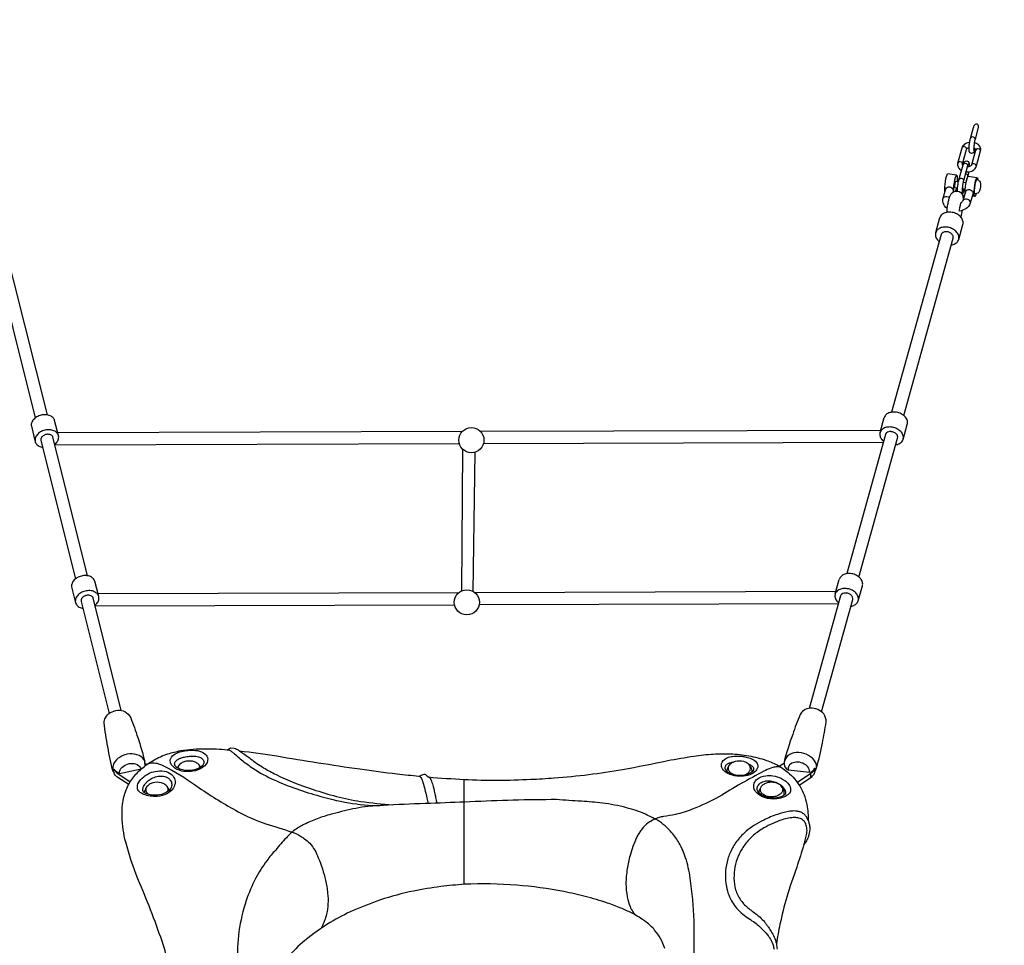
# Model space of a CAD drawing. Extents: x -5767 to 7514, y -6772 to 2944.
# Drawn here: x 3238 to 4479, y -1534 to -368 of the extents above; entities that cross this region are included whole.
import ezdxf

# ---------------------------------------------------------------- set-up
doc = ezdxf.new("R2010")
doc.units = 0
doc.header["$LTSCALE"] = 500
doc.header["$MEASUREMENT"] = 0
doc.layers.get('0').update_dxf_attribs({"linetype": 'CONTINUOUS'})
doc.layers.get('Defpoints').update_dxf_attribs({"linetype": 'CONTINUOUS'})
doc.layers.add('PW_DIMS_ASTM', color=30, linetype='CONTINUOUS')
doc.layers.add('PW_SITE', color=7, linetype='CONTINUOUS')
doc.styles.get("Standard").update_dxf_attribs({"font": 'tahoma.ttf', "width": 0.9})
doc.dimstyles.new('PW_Metric', dxfattribs={"dimtxt": 175, "dimasz": 120, "dimexe": 50, "dimexo": 100, "dimgap": 80, "dimtad": 0, "dimtih": 1, "dimtoh": 1, "dimlfac": 0.001, "dimrnd": 0.01, "dimzin": 0, "dimtxsty": 'Standard', "dimblk": 'DOT', "dimcen": 0.09, "dimse1": 1, "dimse2": 1, "dimadec": 0, "dimazin": 0, "dimtfac": 1, "dimtofl": 0, "dimtmove": 0, "dimatfit": 3, "dimfxl": 1, "dimtolj": 1, "dimtzin": 0, "dimarcsym": 0})

# ---------------------------------------------------------------- blocks, each defined once
blk = doc.blocks.new('_Dot')
at = {"color": 0, "linetype": 'ByBlock', "lineweight": -2}
blk.add_line((-0.5, 0), (-1, 0), dxfattribs=at)
at = {"color": 0, "linetype": 'ByBlock', "const_width": 0.5}
blk.add_lwpolyline([(-0.25, 0, 1), (0.25, 0, 1)], format="xyb", close=True, dxfattribs=at)
blk = doc.blocks.new('*D9')
at = {"layer": 'Defpoints', "color": 0, "transparency": 16777216}
for p in [(7453.6, 2829.1), (-4828.4, -1453.7), (7453.6, -2265.5)]:
    blk.add_point(p, dxfattribs=at)
at = {"layer": 'PW_DIMS_ASTM', "color": 0, "lineweight": -2, "transparency": 16777216}
for p, q in [((-4708.4, 2829.1), (899.8, 2829.1)), ((7333.6, 2829.1), (1725.4, 2829.1))]:
    blk.add_line(p, q, dxfattribs=at)
at = {"layer": 'PW_DIMS_ASTM', "color": 0, "lineweight": -2, "transparency": 16777216, "xscale": 120, "yscale": 120, "zscale": 120, "rotation": 180}
blk.add_blockref('_Dot', (-4828.4, 2829.1), dxfattribs=at)
at = {"layer": 'PW_DIMS_ASTM', "color": 0, "lineweight": -2, "transparency": 16777216, "xscale": 120, "yscale": 120, "zscale": 120}
blk.add_blockref('_Dot', (7453.6, 2829.1), dxfattribs=at)
at = {"layer": 'PW_DIMS_ASTM', "color": 0, "transparency": 16777216, "insert": (1312.6, 2829.1), "char_height": 175, "attachment_point": 5}
blk.add_mtext('\\A1;12,28M', dxfattribs=at)

msp = doc.modelspace()

# ---------------------------------------------------------------- linework, layer by layer
at = {"layer": 'PW_SITE'}
for points in [[(4434.37, -533.078), (4434.201, -530.938), (4434.201, -530.047), (4434.229, -529.026), (4434.294, -527.925), (4434.391, -526.763), (4434.515, -525.56), (4434.665, -524.336), (4434.837, -523.108), (4435.03, -521.896), (4435.24, -520.72), (4435.464, -519.6), (4435.701, -518.553), (4435.946, -517.599), (4439.735, -503.913)], [(4441.522, -532.851), (4441.307, -533.317), (4441.11, -533.611), (4440.934, -533.733), (4440.78, -533.684), (4440.651, -533.465), (4440.55, -533.077), (4440.479, -532.521), (4440.44, -531.797), (4440.436, -530.905), (4440.468, -529.884), (4440.533, -528.784), (4440.629, -527.622), (4440.754, -526.419), (4440.904, -525.194), (4441.076, -523.966), (4441.269, -522.755), (4441.479, -521.579), (4441.703, -520.458), (4441.939, -519.412), (4442.185, -518.458), (4446.185, -504.008)], [(4434.888, -522.787), (4434.369, -522.828), (4432.515, -523.237), (4431.057, -523.72), (4429.716, -524.337), (4428.511, -525.078), (4427.464, -525.933), (4426.596, -526.895), (4425.929, -527.951), (4425.509, -529.008), (4425.08, -530.109), (4419.837, -549.049), (4419.647, -550.183), (4419.704, -551.381), (4420.007, -552.544), (4420.403, -553.63), (4420.917, -554.701), (4421.638, -555.707), (4422.552, -556.633), (4423.645, -557.468), (4424.678, -558.064)], [(4426.476, -551.571), (4426.431, -551.526), (4426.051, -550.996), (4426.009, -550.41), (4426.119, -549.752), (4431.2, -531.395), (4431.455, -530.986), (4431.91, -530.483), (4432.46, -530.033), (4433.095, -529.642), (4433.804, -529.317), (4434.225, -529.177)], [(4430.692, -559.734), (4431.272, -559.784), (4432.787, -559.761), (4434.255, -559.593), (4436.109, -559.183), (4437.567, -558.7), (4438.908, -558.084), (4440.112, -557.343), (4441.16, -556.487), (4442.028, -555.526), (4442.695, -554.47), (4443.112, -553.399), (4443.544, -552.312), (4448.787, -533.371), (4448.977, -532.238), (4448.92, -531.04), (4448.617, -529.877), (4448.221, -528.79), (4447.707, -527.719), (4446.986, -526.714), (4446.072, -525.787), (4444.978, -524.953), (4443.718, -524.225), (4442.306, -523.618), (4441.186, -523.278)], [(4440.484, -529.613), (4441.133, -529.965), (4441.71, -530.405), (4442.192, -530.895), (4442.573, -531.425), (4442.615, -532.01), (4442.505, -532.669), (4437.42, -551.036), (4437.169, -551.434), (4436.714, -551.938), (4436.164, -552.387), (4435.528, -552.778), (4434.82, -553.104), (4434.051, -553.359), (4433.532, -553.468), (4432.513, -553.585), (4432.394, -553.588)], [(4442.148, -530.85), (4441.996, -531.398), (4441.753, -532.212), (4441.522, -532.851), (4441.003, -534.211), (4440.749, -534.761), (4440.517, -535.108), (4439.015, -536.248), (4437.4, -536.456), (4435.695, -535.755), (4434.725, -534.45), (4434.573, -534.192), (4434.453, -533.735), (4434.37, -533.078)], [(4441.996, -531.398), (4441.753, -532.212), (4441.522, -532.851), (4440.749, -534.761), (4440.517, -535.108), (4439.528, -535.871)], [(4441.996, -531.398), (4441.679, -530.382)], [(4419.743, -584.055), (4419.683, -583.145), (4419.683, -582.253), (4419.71, -581.233), (4419.776, -580.132), (4419.872, -578.97), (4419.997, -577.767), (4420.146, -576.543), (4420.319, -575.315), (4420.512, -574.103), (4420.721, -572.927), (4420.946, -571.806), (4421.182, -570.76), (4421.428, -569.806), (4426.627, -551.022), (4426.871, -550.209), (4427.349, -548.964), (4427.621, -548.21), (4427.874, -547.66), (4428.107, -547.313), (4429.608, -546.173), (4431.224, -545.965), (4431.432, -546.031), (4432.929, -546.666), (4433.899, -547.97), (4434.051, -548.228), (4434.17, -548.686), (4434.254, -549.343), (4434.384, -550.759), (4434.422, -551.483), (4434.426, -552.374), (4434.399, -553.243)], [(4427.004, -585.058), (4426.789, -585.524), (4426.592, -585.818), (4426.415, -585.94), (4426.261, -585.891), (4426.133, -585.672), (4426.031, -585.284), (4425.96, -584.728), (4425.921, -584.003), (4425.917, -583.112), (4425.949, -582.091), (4426.015, -580.99), (4426.111, -579.829), (4426.235, -578.626), (4426.385, -577.401), (4426.558, -576.173), (4426.75, -574.962), (4426.96, -573.786), (4427.184, -572.665), (4427.421, -571.618), (4427.666, -570.665), (4432.866, -551.881), (4433.11, -551.067), (4433.34, -550.428), (4433.555, -549.962), (4433.752, -549.669), (4433.929, -549.547), (4434.082, -549.595), (4434.211, -549.814), (4434.3, -550.197), (4434.384, -550.759)], [(4403.967, -585.195), (4403.781, -584.486), (4403.647, -582.162), (4403.738, -579.06), (4404.045, -575.484), (4404.538, -571.784), (4405.168, -568.321), (4405.875, -565.435), (4406.589, -563.408), (4407.239, -562.439)], [(4418.455, -563.882), (4407.239, -562.439)], [(4414.931, -584.791), (4414.863, -583.605), (4414.954, -580.504), (4415.261, -576.927), (4415.754, -573.227), (4416.385, -569.764), (4417.091, -566.878), (4417.805, -564.851), (4418.455, -563.882), (4418.979, -564.066), (4419.325, -565.384), (4419.459, -567.707), (4419.368, -570.809), (4419.291, -571.706)], [(4429.416, -586.585), (4429.352, -585.47), (4429.443, -582.368), (4429.75, -578.792), (4430.243, -575.091), (4430.873, -571.628), (4431.58, -568.742), (4432.294, -566.715), (4432.944, -565.746)], [(4431.49, -569.112), (4430.377, -573.133)], [(4433.732, -559.653), (4433.594, -560.524), (4433.384, -561.7), (4433.159, -562.821), (4432.923, -563.868), (4432.678, -564.821), (4431.635, -568.586)], [(4444.16, -567.189), (4432.944, -565.746)], [(4442.993, -587.505), (4442.935, -587.742), (4442.221, -589.769), (4441.571, -590.737), (4441.048, -590.554), (4440.702, -589.236), (4440.568, -586.913), (4440.659, -583.811), (4440.966, -580.235), (4441.459, -576.534), (4442.089, -573.071), (4442.796, -570.185), (4443.51, -568.158), (4444.16, -567.189), (4444.684, -567.373), (4445.03, -568.691), (4445.077, -569.506)], [(4419.771, -580.207), (4416.703, -579.821), (4416.518, -579.756), (4416.395, -579.29), (4416.348, -578.468), (4416.38, -577.371), (4416.489, -576.106), (4416.663, -574.797), (4416.886, -573.572), (4417.136, -572.551), (4417.389, -571.834), (4417.619, -571.491), (4420.924, -571.916)], [(4418.217, -580.012), (4417.937, -581.549), (4417.316, -584.086)], [(4428.127, -581.258), (4427.478, -583.605), (4427.234, -584.418), (4427.004, -585.058), (4426.484, -586.418), (4426.231, -586.968), (4425.998, -587.314), (4425.355, -587.811)], [(4429.523, -581.434), (4426.015, -580.993)], [(4427.173, -572.72), (4430.594, -573.161)], [(4427.478, -583.605), (4427.234, -584.418), (4427.004, -585.058), (4426.231, -586.968), (4425.998, -587.314), (4425.355, -587.811)], [(4441.571, -590.737), (4438.33, -590.321)], [(4422.306, -609.185), (4422.4, -608.036), (4422.797, -604.751), (4423.309, -601.518), (4423.851, -598.727)], [(4392.187, -636.295), (4397.432, -617.433)], [(4421.161, -644.889), (4426.407, -626.027)], [(3201.04, -643.533), (3257.66, -869.749)], [(3273.05, -865.855), (3216.252, -638.929)], [(3286.947, -891.697), (3282.213, -872.774), (3281.81, -871.73), (3281.263, -870.74), (3280.575, -869.812), (3279.756, -868.956), (3278.812, -868.182), (3277.754, -867.496), (3276.592, -866.906), (3275.339, -866.419), (3274.007, -866.039), (3272.61, -865.77), (3271.162, -865.614), (3269.679, -865.574), (3268.175, -865.65), (3266.665, -865.84), (3265.166, -866.144), (3263.766, -866.57), (3262.26, -867.077), (3260.883, -867.697), (3259.575, -868.411), (3258.351, -869.211), (3257.222, -870.09), (3256.2, -871.038), (3255.297, -872.046), (3254.519, -873.104), (3253.877, -874.199), (3253.377, -875.323), (3253.023, -876.462), (3252.819, -877.604), (3252.768, -878.74), (3252.869, -879.856), (3257.857, -899.864)], [(4322.158, -888.101), (4327.404, -869.239)], [(4351.133, -896.695), (4356.378, -877.833)], [(3282.334, -902.948), (3282.848, -902.548), (3283.87, -901.6), (3284.774, -900.592), (3285.551, -899.534), (3286.193, -898.438), (3286.694, -897.315), (3287.048, -896.176), (3287.251, -895.033), (3287.303, -893.898), (3287.201, -892.782), (3286.947, -891.697), (3286.545, -890.653), (3285.997, -889.663), (3285.31, -888.735), (3284.49, -887.879), (3283.546, -887.105), (3282.488, -886.419), (3281.326, -885.83), (3280.073, -885.342), (3278.741, -884.962), (3277.344, -884.693), (3275.897, -884.537), (3274.413, -884.497), (3272.909, -884.573), (3271.399, -884.764), (3269.9, -885.067), (3268.427, -885.481), (3266.994, -886), (3265.617, -886.62), (3264.31, -887.334), (3263.085, -888.134), (3261.956, -889.013), (3260.935, -889.961), (3260.031, -890.969), (3259.254, -892.027), (3258.612, -893.123), (3258.111, -894.246), (3257.757, -895.385), (3257.553, -896.528), (3257.502, -897.663), (3257.604, -898.779), (3257.857, -899.864), (3258.26, -900.907), (3258.808, -901.898), (3259.495, -902.826), (3260.315, -903.682), (3261.259, -904.456), (3262.317, -905.142), (3263.478, -905.731), (3264.732, -906.219), (3266.063, -906.599), (3266.925, -906.765)], [(3280.004, -893.636), (3279.823, -893.26), (3279.494, -892.758), (3279.093, -892.291), (3278.625, -891.865), (3278.095, -891.484), (3277.508, -891.152), (3276.87, -890.872), (3276.187, -890.648), (3275.468, -890.481), (3274.718, -890.373), (3273.946, -890.325), (3273.16, -890.325), (3272.367, -890.412), (3271.577, -890.546), (3270.796, -890.738), (3270.033, -890.987), (3269.296, -891.29), (3268.593, -891.644), (3267.93, -892.045), (3267.314, -892.489), (3266.752, -892.972), (3266.25, -893.488), (3265.812, -894.033), (3265.443, -894.6), (3265.148, -895.185), (3264.928, -895.78), (3264.786, -896.38), (3264.724, -896.979), (3264.743, -897.57), (3264.792, -898.241)], [(3286.013, -887.961), (3796.099, -886.445)], [(3818.309, -886.379), (4323.055, -884.878)], [(4328.901, -890.546), (4280.16, -1065.752)], [(3264.792, -898.241), (3308.394, -1072.445)], [(3323.778, -1068.527), (3280.004, -893.636)], [(3792.144, -902.332), (3282.559, -903.847)], [(4326.064, -900.745), (3822.36, -902.242)], [(4295.546, -1070.043), (4344.178, -895.072)], [(3796.188, -908.951), (3794.739, -1087.616)], [(3809.634, -1088.318), (3811.945, -912.739)], [(3337.704, -1094.375), (3332.97, -1075.451), (3332.567, -1074.408), (3332.019, -1073.417), (3331.332, -1072.489), (3330.512, -1071.634), (3329.568, -1070.859), (3328.51, -1070.174), (3327.349, -1069.584), (3326.095, -1069.097), (3324.764, -1068.717), (3323.367, -1068.447), (3321.919, -1068.292), (3320.435, -1068.252), (3318.931, -1068.328), (3317.422, -1068.518), (3315.923, -1068.822), (3314.523, -1069.248), (3313.017, -1069.755), (3311.64, -1070.375), (3310.332, -1071.088), (3309.108, -1071.889), (3307.979, -1072.768), (3306.957, -1073.716), (3306.053, -1074.724), (3305.276, -1075.781), (3304.634, -1076.877), (3304.134, -1078), (3303.78, -1079.139), (3303.576, -1080.282), (3303.525, -1081.417), (3303.626, -1082.533), (3308.614, -1102.542)], [(4265.614, -1091.427), (4270.721, -1073.062)], [(3333.068, -1105.644), (3333.605, -1105.226), (3334.627, -1104.277), (3335.531, -1103.269), (3336.308, -1102.212), (3336.95, -1101.116), (3337.45, -1099.993), (3337.804, -1098.854), (3338.008, -1097.711), (3338.059, -1096.576), (3337.958, -1095.46), (3337.704, -1094.375), (3337.301, -1093.331), (3336.754, -1092.341), (3336.066, -1091.413), (3335.247, -1090.557), (3334.303, -1089.782), (3333.245, -1089.097), (3332.083, -1088.507), (3330.83, -1088.02), (3329.498, -1087.64), (3328.101, -1087.371), (3326.653, -1087.215), (3325.17, -1087.175), (3323.666, -1087.251), (3322.156, -1087.441), (3320.657, -1087.745), (3319.184, -1088.159), (3317.751, -1088.678), (3316.374, -1089.298), (3315.066, -1090.011), (3313.842, -1090.812), (3312.713, -1091.691), (3311.691, -1092.639), (3310.788, -1093.647), (3310.01, -1094.704), (3309.368, -1095.8), (3308.868, -1096.923), (3308.514, -1098.062), (3308.31, -1099.205), (3308.259, -1100.341), (3308.36, -1101.456), (3308.614, -1102.542), (3309.017, -1103.585), (3309.564, -1104.576), (3310.252, -1105.504), (3311.071, -1106.359), (3312.015, -1107.134), (3313.073, -1107.819), (3314.235, -1108.409), (3315.488, -1108.896), (3316.82, -1109.277), (3317.653, -1109.437)], [(3336.812, -1090.809), (3791.78, -1089.449)], [(3811.207, -1089.391), (4266.559, -1088.03)], [(4294.588, -1100.021), (4299.834, -1081.159)], [(3330.737, -1096.332), (3330.556, -1095.956), (3330.227, -1095.454), (3329.826, -1094.987), (3329.358, -1094.561), (3328.828, -1094.18), (3328.241, -1093.848), (3327.603, -1093.568), (3326.921, -1093.344), (3326.201, -1093.177), (3325.451, -1093.069), (3324.679, -1093.021), (3323.893, -1093.021), (3323.101, -1093.108), (3322.31, -1093.242), (3321.529, -1093.434), (3320.767, -1093.683), (3320.03, -1093.986), (3319.326, -1094.34), (3318.663, -1094.741), (3318.047, -1095.185), (3317.486, -1095.668), (3316.983, -1096.184), (3316.545, -1096.729), (3316.177, -1097.296), (3315.881, -1097.881), (3315.661, -1098.476), (3315.52, -1099.076), (3315.458, -1099.675), (3315.476, -1100.266), (3315.525, -1100.936)], [(3315.525, -1100.936), (3350.785, -1241.813)], [(3366.211, -1238.062), (3330.737, -1096.332)], [(4269.548, -1103.896), (3816.971, -1105.249)], [(4272.335, -1093.876), (4232.95, -1235.449)], [(4248.363, -1239.798), (4287.645, -1098.468)], [(3786.111, -1105.341), (3333.331, -1106.694)], [(3395.974, -1304.554), (3398.46, -1306.2)], [(4195.092, -1308.244), (4201.031, -1304.312)], [(3798.32, -1457.027), (3798.32, -1324.974)], [(4234.742, -1322.424), (4234.742, -1317.665)]]:
    msp.add_lwpolyline(points, dxfattribs=at)
for points in [[(4446.185, -504.008, 0.24327676), (4445.091, -500.214, 0.3628775), (4441.866, -500.167, 0.19430521), (4439.735, -503.913, 8.48370352)], [(4442.185, -518.458, 0.26885467), (4440.636, -516.31, 0.18852782), (4437.516, -515.88, 0.18021437), (4435.946, -517.599)], [(4431.2, -531.395), (4431.275, -531.124, 0.15729894), (4430.877, -529.9, 0.19958254), (4428.211, -528.305, 0.18559934), (4425.509, -529.008)], [(4448.787, -533.371, 0.27591697), (4447.246, -531.195, 0.19514624), (4444.105, -530.843, 0.23822339), (4442.505, -532.669)], [(4426.119, -549.752, 0.27596931), (4424.577, -547.575, 0.19514624), (4421.436, -547.223, 0.19617507), (4419.837, -549.049)], [(4432.866, -551.881, 0.20031266), (4431.355, -549.597, 0.2019431), (4428.235, -549.168, 0.19513221), (4426.627, -551.022)], [(4443.544, -552.312, 0.17480009), (4442.024, -550.057, 0.19519892), (4438.926, -549.55, 0.20764577), (4437.438, -550.972)], [(4427.666, -570.665, 0.19065977), (4426.117, -568.517, 0.1882835), (4422.998, -568.087, 0.21338147), (4421.428, -569.806)], [(4432.678, -564.821, 0.13484715), (4432.266, -563.647, 0.19756499), (4429.983, -562.295)], [(4406.812, -606.021, -0.00328015), (4406.599, -605.871, -0.18342252), (4401.59, -598.65, -0.1512136), (4401.77, -592.792), (4405.136, -581.151, -0.16838511), (4406.945, -579.242, -0.1697291), (4409.806, -578.636, -0.15610153), (4412.513, -579.954, -0.13885393), (4414.147, -582.298, -0.17646899), (4414.179, -584.441), (4413.923, -585.324)], [(4423.849, -598.737, 0.18232587), (4426.695, -595.999), (4430.065, -584.339, -0.17669954), (4431.87, -582.446, -0.15723238), (4434.731, -581.839, -0.15808878), (4437.434, -583.171, -0.10473252), (4439.096, -585.419, -0.13966585), (4439.095, -587.677), (4435.72, -599.351, -0.16658076), (4430.068, -606.354, -0.09508575), (4422.306, -609.185)], [(4427.478, -583.605, 0.26865507), (4425.966, -581.322)], [(4401.77, -592.792, -0.19120323), (4403.477, -591.239, -0.12991649), (4406.255, -590.92, -0.13316314), (4409.43, -592.232, -0.14290944)], [(4406.493, -610.659, -0.01885591), (4406.819, -605.954, -0.01840424), (4407.728, -599.436, -0.02434686), (4408.931, -594.047, -0.07541153), (4411.601, -587.354, -0.25064765), (4419.548, -584.023, -0.28102404), (4426.242, -589.672, -0.03500833), (4426.884, -595.343, -0.03500833)], [(4435.72, -599.351, 0.1526901), (4435.702, -597.158, 0.14555052), (4433.968, -595.162, 0.11482229), (4431.179, -594.126, 0.12991715), (4428.401, -594.446, 0.19120323), (4426.695, -595.999, 1.84328245)], [(4426.407, -626.027, 0.06953497), (4426.77, -623.832, 0.06548949), (4426.526, -621.552, 0.05867677), (4425.684, -619.278, 0.05137061), (4424.278, -617.105, 0.04524364), (4422.366, -615.121, 0.04086398), (4420.027, -613.408, 0.03808059), (4417.356, -612.036, 0.03690956), (4414.462, -611.06, 0.03718652), (4411.464, -610.522, 0.03882013), (4408.484, -610.442, 0.04203679), (4405.646, -610.824, 0.04664746), (4403.064, -611.652, 0.05312067), (4400.845, -612.894, 0.06037472), (4399.079, -614.497, 0.06691977), (4397.839, -616.396, 0.05111983), (4397.294, -617.93)], [(4423.873, -616.622, 0.03825585), (4425.069, -612.465, 0.01359019), (4425.869, -608.298, 0.01359019)], [(4411.82, -651.709, 0.03995293), (4414.278, -651.138, 0.05003398), (4416.691, -650.097, 0.05699771), (4418.694, -648.668, 0.06390689), (4420.204, -646.908, 0.06894922), (4421.161, -644.889, 0.06953497), (4421.525, -642.694, 0.06548949), (4421.281, -640.414, 0.05867677), (4420.439, -638.14, 0.05137061), (4419.033, -635.967, 0.04524364), (4417.121, -633.983, 0.04086398), (4414.782, -632.27, 0.03808059), (4412.11, -630.897, 0.03690956), (4409.216, -629.922, 0.03718652), (4406.218, -629.383, 0.03882013), (4403.239, -629.303, 0.04203679), (4400.4, -629.685, 0.04664746), (4397.818, -630.514, 0.05312067), (4395.599, -631.756, 0.06037472), (4393.833, -633.359, 0.06691977), (4392.593, -635.258, 0.0698632), (4391.929, -637.376, 0.06793226), (4391.869, -639.625, 0.06207878), (4392.415, -641.914, 0.05482872), (4393.545, -644.149, 0.04816692), (4395.213, -646.238, 0.02718643), (4396.528, -647.456)], [(4352.065, -866.696), (4414.142, -643.354, 0.16614508), (4414.022, -640.403, 0.1457952), (4411.431, -637.156, 0.09422987), (4407.869, -635.493, 0.11695791), (4403.239, -635.369, 0.1274858), (4400.221, -636.856, 0.13417586), (4398.925, -638.84), (4336.725, -862.423)], [(4356.378, -877.833, 0.06953497), (4356.742, -875.638, 0.06548949), (4356.498, -873.358, 0.05867677), (4355.655, -871.085, 0.05137061), (4354.25, -868.911, 0.04524364), (4352.338, -866.927, 0.04086398), (4349.998, -865.214, 0.03808059), (4347.327, -863.842, 0.03690956), (4344.433, -862.866, 0.03718652), (4341.435, -862.328, 0.03882013), (4338.456, -862.248, 0.04203679), (4335.617, -862.63, 0.04664746), (4333.035, -863.459, 0.05312067), (4330.816, -864.7, 0.06037472), (4329.05, -866.303, 0.06691977), (4327.81, -868.203, 0.03492501), (4327.404, -869.239)], [(4341.833, -903.509, 0.03928503), (4344.249, -902.944, 0.05003398), (4346.662, -901.904, 0.05699771), (4348.665, -900.474, 0.06390689), (4350.176, -898.714, 0.06894922), (4351.133, -896.695, 0.06953497), (4351.497, -894.5, 0.06548949), (4351.252, -892.22, 0.05867677), (4350.41, -889.946, 0.05137061), (4349.004, -887.773, 0.04524364), (4347.092, -885.789, 0.04086398), (4344.753, -884.076, 0.03808059), (4342.082, -882.704, 0.03690956), (4339.188, -881.728, 0.03718652), (4336.19, -881.189, 0.03882013), (4333.211, -881.109, 0.04203679), (4330.372, -881.492, 0.04664746), (4327.79, -882.32, 0.05312067), (4325.571, -883.562, 0.06037472), (4323.805, -885.165, 0.06691977), (4322.565, -887.064, 0.0698632), (4321.901, -889.182, 0.06793226), (4321.841, -891.431, 0.06207878), (4322.387, -893.72, 0.05482872), (4323.517, -895.955, 0.04816692), (4325.184, -898.044, 0.02681565), (4326.481, -899.247)], [(4344.178, -895.072, 0.15360032), (4344.022, -892.119, 0.1457952), (4341.43, -888.873, 0.09422987), (4337.868, -887.209, 0.11695791), (4333.238, -887.085, 0.1274858), (4330.22, -888.572, 0.12335118), (4328.901, -890.546)], [(4085.668, -1567.405, 0.0495), (4087.876, -1533.891, 0.00175097), (4087.923, -1503.116, 0.02532645), (4082.901, -1449.182, 0.04368819), (4077.087, -1423.52, 0.05761316), (4068.913, -1405.303, 0.06197383), (4059.869, -1392.142, 0.07024355), (4041.664, -1376.194, -0.01525153), (4026.719, -1368.819, 0.04177891), (4002.736, -1360.578, 0.03560857), (3972.377, -1354.889, 0.0158716), (3945.854, -1352.373, -0.00783264), (3914.472, -1350.433, 0.0125299), (3805.323, -1353.205, -0.00246093), (3755.528, -1355.091, 0.00001178), (3702.546, -1357.213, 0.00269712), (3676.574, -1359.016, 0.01748283), (3661.707, -1361.419, 0.01579177), (3632.795, -1368.317, 0.02346401), (3614.969, -1373.78, 0.02848587), (3598.565, -1380.751, 0.02413103), (3586.486, -1387.466, 0.06657794), (3574.16, -1398.477, 0.03262777), (3560.677, -1413.961, 0.02897336), (3549.413, -1427.389, 0.03923087), (3535.418, -1449.716, 0.0389903), (3523.597, -1477.373, 0.04467684), (3514.361, -1516.456, 0.03271695), (3512.329, -1556.33, -0.00014059)], [(4299.834, -1081.159, 0.06953497), (4300.198, -1078.964, 0.06548949), (4299.953, -1076.684, 0.05867677), (4299.111, -1074.41, 0.05137061), (4297.705, -1072.237, 0.04524364), (4295.793, -1070.253, 0.04086398), (4293.454, -1068.54, 0.03808059), (4290.783, -1067.168, 0.03690956), (4287.889, -1066.192, 0.03718652), (4284.891, -1065.653, 0.03882013), (4281.912, -1065.574, 0.04203679), (4279.073, -1065.956, 0.04664746), (4276.491, -1066.784, 0.05312067), (4274.272, -1068.026, 0.06037472), (4272.506, -1069.629, 0.06691977), (4271.266, -1071.528, 0.05111983), (4270.721, -1073.062, 0.05111983)], [(4285.321, -1106.83, 0.03876926), (4287.705, -1106.27, 0.05003398), (4290.118, -1105.229, 0.05699771), (4292.121, -1103.8, 0.06390689), (4293.632, -1102.04, 0.06894922), (4294.588, -1100.021, 0.06953497), (4294.952, -1097.826, 0.06548949), (4294.708, -1095.545, 0.05867677), (4293.866, -1093.272, 0.05137061), (4292.46, -1091.099, 0.04524364), (4290.548, -1089.115, 0.04086398), (4288.209, -1087.402, 0.03808059), (4285.537, -1086.029, 0.03690956), (4282.643, -1085.054, 0.03718652), (4279.645, -1084.515, 0.03882013), (4276.666, -1084.435, 0.04203679), (4273.827, -1084.817, 0.04664746), (4271.245, -1085.646, 0.05312067), (4269.026, -1086.887, 0.06037472), (4267.26, -1088.491, 0.06691977), (4266.02, -1090.39, 0.0698632), (4265.357, -1092.508, 0.06793226), (4265.296, -1094.757, 0.06207878), (4265.843, -1097.046, 0.05482872), (4266.973, -1099.28, 0.04816692), (4268.64, -1101.369, 0.02649301), (4269.92, -1102.559)], [(4287.645, -1098.468, 0.14762131), (4287.477, -1095.445, 0.1457952), (4284.886, -1092.198, 0.09422987), (4281.324, -1090.535, 0.11695791), (4276.693, -1090.411, 0.1274858), (4273.676, -1091.898, 0.11620113), (4272.335, -1093.876)], [(3355.879, -1314.817, -0.02785453), (3349.236, -1284.051, -0.01295936), (3344.399, -1253.737, -0.12512262), (3346.225, -1247.185, -0.14459369), (3352.311, -1240.814, -0.11684948), (3361.648, -1237.87, -0.13351039), (3370.672, -1239.478, -0.14603447), (3378.07, -1247.271, -0.01272168), (3386.827, -1272.199, -0.02801982), (3395.653, -1302.278, -7.14771415)], [(4242.144, -1310.203, 0.02741127), (4249.444, -1279.178, 0.0125094), (4254.234, -1252.805, 0.16028804), (4251.066, -1242.518, 0.1285286), (4243.62, -1237.001, 0.11571906), (4233.996, -1235.366, 0.14883536), (4225.871, -1238.237, 0.09909452), (4221.26, -1243.24, 0.0124809), (4212.008, -1268.318, 0.02282956), (4201.153, -1303.239, -10.5254436)], [(3425.802, -1561.729, 0.0420716), (3417.533, -1528.746, 0.01758186), (3387.176, -1450.316, -0.03229057), (3371.8, -1403.947, -0.0559048), (3367.188, -1372.157, -0.03711197), (3367.796, -1356.168, -0.06253533), (3372.23, -1338.225, -0.0620158), (3380.704, -1323.18, -0.05307314), (3391.908, -1311.342, -0.04625718), (3406.41, -1301.071, -0.05056304), (3424.859, -1292.793, -0.02572652), (3440.813, -1288.727, -0.04298608), (3472.332, -1286.231, -0.02181809), (3499.719, -1287.554, 0.1579054), (3501.127, -1286.994, -0.17552117), (3503.809, -1285.38), (3508.513, -1285.575, -0.08848629), (3511.521, -1286.701, -0.03241491), (3515.015, -1289, -0.01048659), (3561.946, -1295.393, 0.00522654), (3666.564, -1311.834, 0.00556215), (3713.751, -1317.942, 0.0044188), (3741.241, -1320.809, 0.13020139), (3743.979, -1319.573), (3747.613, -1318.283, -0.21719007), (3749.301, -1318.873, -0.01744209), (3751.776, -1321.062, 0.11303531), (3753.18, -1321.889, 0.0089011), (3798.32, -1324.974, 0.01213006), (3840.455, -1325.914, 0.0105248), (3882.056, -1324.825, 0.00668893), (3911.64, -1323.036, 0.0113224), (3954.973, -1318.789, 0.01308541), (3997.604, -1312.515, 0.00481188), (4054.603, -1301.258, -0.00864158), (4087.413, -1295.603, -0.02182695), (4111.936, -1293.023, -0.02561188), (4133.764, -1292.772, -0.0352046), (4156.802, -1295.199, -0.03650195), (4178.965, -1300.944, -0.03549367), (4194.155, -1307.71, -0.05899561), (4208.114, -1317.854, -0.04762314), (4216.397, -1326.805, -0.04009179), (4222.785, -1336.593, -0.04897324), (4227.29, -1346.926, -0.04289713), (4230.461, -1359.62, -0.00928071), (4231.366, -1369.423, -0.01003956), (4231.41, -1376.542, -0.04859608), (4232.852, -1380.882, 0.00557333), (4233.657, -1385.951, -0.04003331), (4232.409, -1394.841, -0.03818029), (4230.947, -1399.155, -0.03799997), (4228.736, -1403.391), (4226.265, -1406.839, -0.00278326), (4217.137, -1435.634, 0.01413193), (4204.539, -1473.23, 0.01744954), (4196.016, -1507.422, 0.01174891), (4191.44, -1531.802, -0.02093835), (4192.436, -1538.95, -0.0592526)], [(3499.719, -1287.554, -0.11610773), (3502.61, -1288.234, -0.0564326), (3505.436, -1290.066, 0.00625801), (3508.651, -1292.641, 0.00161743), (3515.974, -1298.835, 0.02012579), (3528.73, -1308.656, 0.04123497), (3555.389, -1324.054, 0.04076287), (3612.591, -1344.978, 0.03101576), (3652.673, -1354.455, 0.04028739), (3691.903, -1357.918, 2.60557068)], [(3515.015, -1289), (3516.9, -1290.354, -0.02933016), (3521.724, -1293.535, -0.00350688), (3528.899, -1298.886, 0.02400401), (3545.394, -1310.178, 0.02203422), (3561.272, -1318.925, 0.03699826), (3607.772, -1337.485, 0.04266198), (3667.73, -1352.694, 0.01470146), (3708.288, -1356.983, 0.01470146)], [(3396.417, -1307.706), (3395.653, -1302.278, 0.19199299), (3388.726, -1294.981, 0.13352327), (3376.848, -1292.866, 0.11688498), (3364.558, -1296.74, 0.14462251), (3356.548, -1305.125, 0.15842628), (3355.879, -1314.817), (3356.795, -1316.272)], [(3466.053, -1309.556, 0.08396238), (3463.308, -1305.882, 0.09086849), (3459.459, -1303.332, 0.07111867), (3454.43, -1301.951, 0.06522242), (3448.987, -1301.951, 0.07111232), (3443.958, -1303.332, 0.09084503), (3440.109, -1305.882, 0.10503655), (3436.946, -1310.469, 0.10503655)], [(4161.052, -1315.47, 0.05623258), (4160.406, -1311.992, 0.05310488), (4158.533, -1308.267, 0.09807463), (4154.805, -1304.482, 0.07905042), (4150.28, -1302.478, 0.13180152), (4139.602, -1302.478, 0.07901834), (4135.077, -1304.482, 0.09807463), (4131.349, -1308.267, 0.05313245), (4129.476, -1311.992, 0.03957918), (4128.987, -1314.633, 0.03957918)], [(4240.023, -1314.961, 0.06838406), (4242.144, -1310.203, 0.1871454), (4238.951, -1300.606, 0.12852698), (4229.149, -1293.344, 0.11570326), (4216.483, -1291.192, 0.14884371), (4205.789, -1294.971, 0.1074248), (4201.153, -1303.239, 0.34328708), (4206.235, -1312.824), (4233.388, -1315.81, 0.25754116), (4240.023, -1310.973)], [(3375.466, -1331.407), (3361.898, -1322.425, -0.0507686), (3359.462, -1320.447, -0.12577517), (3356.617, -1315.732), (3357.053, -1312.217, 0.13606832), (3361.898, -1317.665), (3377.46, -1327.968)], [(3391.002, -1312.128), (3363.886, -1317.743, -0.11044247), (3357.053, -1312.217)], [(3363.886, -1317.743, -0.15200974), (3364.721, -1312.967, -0.14460424), (3370.033, -1307.406, -0.11684826), (3378.184, -1304.836, -0.13350884), (3386.061, -1306.239, -0.22408726), (3391.002, -1312.128)], [(3399.357, -1305.564, -0.07669216), (3402.299, -1304.3, -0.06598167), (3405.774, -1303.931, -0.0458625), (3409.759, -1304.408, -0.03197067), (3414.23, -1305.672, -0.03638984), (3424.524, -1310.27, -0.02845729), (3464.369, -1335.444, 0.02706352), (3513.302, -1365.577, 0.04354905), (3548.2, -1380.757, -0.01180257), (3581.29, -1391.403, -0.07777424), (3591.817, -1396.321, -0.03532645), (3596.931, -1399.656, -0.05239028), (3603.803, -1405.442, -0.08656227), (3614.299, -1423.569, -0.03663591), (3623.574, -1451.995, -0.02738508), (3626.168, -1468.217, -0.0411066), (3626.538, -1481.75, -0.04246902), (3624.686, -1494.735, -0.03526732), (3622.214, -1502.821, -0.00975195), (3618.1, -1512.487, 2.59704922)], [(3437.761, -1310.93, -0.15885545), (3439.282, -1306.738)], [(3465.472, -1309.932, 0.15982778), (3464.326, -1306.964)], [(4198.254, -1310.203, 0.10720143), (4194.435, -1309.1, 0.06738386), (4189.739, -1309.406, 0.03542526), (4184.471, -1310.854, 0.03215158), (4175.546, -1314.726, 0.0169861), (4119.142, -1346.767, -0.03247876), (4085.557, -1362.586, -0.03703206), (4064.593, -1369.072, -0.01208053), (4049.267, -1371.633, 0.03047102), (4043.702, -1372.977, 0.03730771), (4037.434, -1375.453, 0.03423299), (4030.16, -1379.628, 0.08831897), (4021.834, -1387.676, 0.02304418), (4018.928, -1391.872, 0.01896935), (4016.26, -1396.509, 0.01606703), (4013.814, -1401.543, 0.01981262), (4010.617, -1409.521, 0.02074919), (4007.139, -1420.747, 0.02571125), (4003.602, -1437.485, 0.0378564), (4001.917, -1456.34, 0.04781621), (4003.602, -1472.963, 0.04901317), (4007.139, -1485.018, 0.04997463), (4010.617, -1491.639, 0.08406992), (4015.118, -1496.47, -42.48700499)], [(4155.942, -1305.345, -0.00336322), (4156.375, -1305.528, -0.03615224), (4158.837, -1306.684, -0.05109962), (4160.758, -1308.031, -0.07147038), (4162.075, -1309.546, -0.09210382), (4162.753, -1311.215, -0.0985005), (4162.753, -1312.974, -0.19611332), (4161.704, -1314.909, -0.09011774), (4156.586, -1318.094, -0.09968068), (4145.927, -1320.06, -0.05807851), (4138.453, -1319.191, -0.06654881), (4132.076, -1316.789, -0.1057729), (4127.666, -1313.217, -0.12999113), (4126.995, -1311.402, -0.08903451), (4127.055, -1309.442, -0.08795419), (4127.796, -1307.63, -0.07664661), (4129.188, -1306.043, -0.08246283), (4132.341, -1304.247, -0.05415851), (4136.522, -1303.222, -0.01074578), (4138.006, -1302.993, -0.01074578)], [(4138.396, -1319.178, -0.01758637), (4137.191, -1318.704, -0.09076558), (4133.342, -1316.153, -0.12542082), (4131.259, -1312.821, -0.14872126), (4131.259, -1309.214, -0.12547239), (4133.342, -1305.882)], [(4148.255, -1319.999, 0.06298476), (4152.691, -1318.704, 0.09076558), (4156.54, -1316.153, 0.12542082), (4158.623, -1312.821, 0.14872126), (4158.623, -1309.214, 0.12547239), (4156.54, -1305.882)], [(4233.388, -1315.81, 0.10836325), (4232.975, -1312.582, 0.15288944), (4228.444, -1306.704, 0.11650203), (4220.61, -1303.422, 0.12617795), (4212.465, -1303.989, 0.18221587), (4207.12, -1308.19, 0.15924177), (4206.235, -1312.824, 0.15924177)], [(4220.129, -1332.099), (4234.742, -1322.424, 0.05071165), (4237.178, -1320.447, 0.06016234), (4238.963, -1318.185, 0.06984417), (4240.023, -1315.732), (4240.023, -1310.973, -0.06990143), (4238.963, -1313.426, -0.06020157), (4237.178, -1315.688, -0.05066473), (4234.742, -1317.665), (4217.898, -1328.816)], [(3741.133, -1320.829, -0.24814752), (3742.432, -1321.257, -0.08809807), (3744.32, -1323.912, -0.02716048), (3745.466, -1326.563, -0.02921005), (3748.089, -1335.362, -0.00201754), (3750.308, -1344.328, -0.00207209), (3751.309, -1348.488, -0.03002348), (3752.582, -1355.209, 0.72485098)], [(3753.18, -1321.889, -0.09818953), (3754.021, -1322.31, -0.06226161), (3754.892, -1323.17, -0.05008141), (3755.968, -1324.859, -0.02867742), (3757.001, -1327.199, -0.01940675), (3758.127, -1330.595, -0.01331795), (3761.197, -1342.959, -0.00488319), (3762.205, -1347.696, -0.016201), (3763.446, -1354.824, 1.73700497)], [(3426.67, -1338.497, 0.04781218), (3424.907, -1335.054, 0.09804877), (3421.179, -1331.269, 0.0790247), (3416.654, -1329.265, 0.13182086), (3405.976, -1329.265, 0.07907666), (3401.451, -1331.269, 0.09807463), (3397.723, -1335.054, 0.14042871), (3395.31, -1341.641)], [(3400.852, -1343.927, -0.0885198), (3398.427, -1341.342, -0.14178211), (3397.365, -1337.805, -0.14235428), (3398.633, -1333.827)], [(3424.861, -1340.022, 0.08544219), (3425.265, -1337.805, 0.15665385), (3423.82, -1333.619)], [(4201.478, -1344.663, 0.08090736), (4200.799, -1338.779, 0.05310488), (4198.926, -1335.054, 0.02846106), (4196.934, -1332.669, 0.09076558), (4193.085, -1330.119, 0.07114449), (4188.056, -1328.739, 0.06529246), (4182.613, -1328.739, 0.07109274), (4177.584, -1330.119, 0.09078498), (4173.735, -1332.669, 0.11566768), (4169.87, -1338.779, 0.03413171), (4169.316, -1341.702)], [(4198.223, -1334.267, -0.0768304), (4199.017, -1336.001, -0.14872126), (4199.017, -1339.608, -0.12547239), (4196.934, -1342.94, -0.09083534), (4193.085, -1345.491, -0.07110872), (4188.056, -1346.871, -0.06522126), (4182.613, -1346.871, -0.07110872), (4177.584, -1345.491, -0.09085473), (4173.735, -1342.94, -0.12538816), (4171.652, -1339.608, -0.14862178), (4171.652, -1336.002, -0.07724449), (4172.446, -1334.267)], [(4231.41, -1376.542, 0.09873211), (4228.372, -1370.977, 0.06132032), (4224.969, -1367.713, 0.0666779), (4221.608, -1365.964, 0.05256442), (4217.663, -1364.995, 0.03853708), (4213.36, -1364.733, 0.03890714), (4206.602, -1365.373, 0.04192478), (4192.959, -1368.948, 0.03041819), (4175.619, -1376.114, 0.06523003), (4153.467, -1390.271, 0.05103817), (4142.391, -1401.824, 0.05305064), (4134.388, -1414.702, 0.05299614), (4129.384, -1428.741, 0.05127125), (4127.322, -1443.855, 0.05572083), (4128.51, -1459.923, 0.09205152), (4136.178, -1480.015, 0.03829625), (4141.32, -1487.081, 0.03793605), (4147.26, -1493.073, 0.03988099), (4162.794, -1504.108, -0.02408113), (4168.908, -1509.003, -0.01003808), (4172.073, -1511.9, -0.01108365), (4175.33, -1515.14, -0.01581697), (4178.62, -1518.776, -0.02222169), (4181.775, -1522.846, -0.04593498), (4185.68, -1529.591, -0.0828164), (4187.267, -1533.673, -0.03651015), (4188.521, -1538.834, -0.01771778)], [(4226.265, -1406.839, 0.02120515), (4228.385, -1399.925, 0.01122911), (4229.706, -1392.886, 0.11891593), (4229.674, -1386.006, 0.08629385), (4227.996, -1380.027, 0.0931226), (4225.354, -1376.514, 0.12189797), (4219.907, -1373.694, 0.06129006), (4214.7, -1373.033, 0.04831073), (4206.954, -1373.739, 0.03026183), (4198.885, -1375.746, 0.05497436), (4175.668, -1386.087, 0.04680375), (4162.604, -1395.378, 0.05099609), (4152.326, -1406.328, 0.05081646), (4144.847, -1418.555, 0.10222519), (4138.126, -1445.822, 0.06162975), (4139.296, -1460.29, 0.08546102), (4144.667, -1474.202, 0.04128253), (4149.048, -1480.289, 0.03565049), (4154.153, -1485.474, 0.02277639), (4165.265, -1493.933, -0.02643734), (4170.918, -1498.566, -0.03169484), (4176.379, -1504.271, -0.01553726), (4178.973, -1507.545, -0.01663644), (4181.435, -1511.097, 0.01623447), (4184.913, -1516.663, -0.037763), (4188.688, -1523.451, -0.07990486), (4191.44, -1531.802, -7.19917232)], [(4051.05, -1537.914, 0.04710499), (4045.531, -1525.325, 0.05206188), (4038.129, -1514.703, 0.04941493), (4027.445, -1504.641, 0.04714239), (4008.899, -1493.139, 0.0221837), (3995.516, -1486.993, 0.01519147), (3978.657, -1480.678, 0.01886813), (3950.58, -1472.293, 0.01510647), (3923.582, -1466.235, 0.02763152), (3864.32, -1458.193, 0.03187656), (3798.32, -1457.027, 0.01124412), (3768.612, -1459.883, 0.01196672), (3734.214, -1465.627, 0.03045639), (3692.558, -1476.805, 0.01870085), (3658.097, -1490.141, 0.02563585), (3629.452, -1505.093, 0.03084924), (3597.144, -1528.056, 0.04837094), (3575.876, -1549.322, 0.06744772)]]:
    msp.add_lwpolyline(points, format="xyb", dxfattribs=at)
msp.add_lwpolyline([(4441.894, -587.491), (4441.635, -587.446), (4441.429, -587.054), (4441.282, -586.331), (4441.202, -585.304), (4441.191, -584.012), (4441.25, -582.506), (4441.376, -580.844), (4441.565, -579.088), (4441.809, -577.307), (4442.098, -575.569), (4442.423, -573.941), (4442.77, -572.486), (4443.125, -571.258), (4443.476, -570.307), (4443.809, -569.667), (4444.111, -569.364), (4445.223, -569.528), (4446.058, -570.175), (4447.267, -571.355), (4448.197, -572.883), (4448.532, -574.269), (4448.614, -574.671), (4448.756, -575.867), (4448.789, -576.289), (4448.794, -576.82), (4448.769, -577.438), (4448.718, -578.122), (4448.64, -578.843), (4448.54, -579.575), (4448.421, -580.289), (4448.288, -580.958), (4448.145, -581.556), (4447.999, -582.06), (4447.855, -582.452), (4447.395, -583.573), (4446.514, -585.178), (4445.208, -586.389), (4443.726, -587.204), (4442.749, -587.605)], close=True, dxfattribs=at)
for points in [[(3447.023, -1315.042, -0.07083807), (3438.377, -1313.09, -0.08903), (3431.827, -1309.204, -0.09238537), (3428.875, -1305.524, -0.16242794), (3427.922, -1300.365, -0.12217236), (3429.466, -1296.742, -0.12349216), (3436.007, -1291.85, -0.05518768), (3444.085, -1289.319, -0.03578673), (3452.213, -1288.252, -0.05849106), (3462.156, -1288.704, -0.14223797), (3471.807, -1292.97, -0.19674125), (3475.002, -1299.231, -0.1542075), (3473.542, -1304.869, -0.10711931), (3468.591, -1309.938, -0.10717289), (3456.425, -1314.643, -0.04409382)], [(3458.407, -1312.929, -0.06175029), (3450.664, -1313.93, -0.06373473), (3443.174, -1313.042, -0.07513543), (3437.044, -1310.517, -0.15006912), (3433.69, -1307.378, -0.08909279), (3433.337, -1305.473, -0.09431243), (3433.688, -1303.634, -0.08162454), (3434.72, -1301.931, -0.06173858), (3436.402, -1300.395, -0.04404882), (3438.658, -1299.07, -0.03849155), (3442.199, -1297.71, -0.02964892), (3447.22, -1296.52, -0.01542842), (3450.809, -1295.991, -0.02045289), (3455.318, -1295.648, -0.02221858), (3458.711, -1295.68, -0.03114227), (3461.847, -1296.042, -0.0424435), (3464.6, -1296.776, -0.05637953), (3466.905, -1297.909, -0.07072947), (3468.652, -1299.412, -0.0828787), (3469.769, -1301.224, -0.08775848), (3470.198, -1303.252, -0.0819881), (3469.913, -1305.373, -0.12444445), (3467.775, -1308.292, -0.10940835)], [(4147.249, -1321.043, -0.07471645), (4136.018, -1319.641, -0.05260782), (4130.212, -1317.315, -0.13040651), (4123.706, -1311.661, -0.20270659), (4122.42, -1305.081, -0.21014414), (4127.782, -1298.612, -0.08102955), (4134.647, -1296.193, -0.04253453), (4140.946, -1295.534, -0.03391276), (4147.782, -1295.83, -0.02744784), (4153.319, -1296.741, -0.04890515), (4160.107, -1298.92, -0.12173683), (4166.463, -1303.563, -0.21603906), (4167.95, -1309.411, -0.1736505), (4164.243, -1315.368, -0.08874301), (4157.901, -1319.06, -0.08345661)], [(3411.477, -1346.342, -0.05705416), (3402.361, -1345.943, -0.05767638), (3394.476, -1343.838, -0.09887842), (3388.837, -1340.377, -0.17903722), (3386.393, -1335.425, -0.142636), (3387.79, -1329.222, -0.10330445), (3394.363, -1321.507, -0.05107399), (3400.098, -1317.848, -0.06711233), (3408.894, -1314.804, -0.09322215), (3420.089, -1314.601, -0.12220856), (3429.15, -1318.519, -0.1318743), (3433.281, -1324.001, -0.14237961), (3433.852, -1330.56, -0.11902364), (3430.781, -1337.073, -0.1052221), (3423.585, -1342.967, -0.10601026)], [(3414.449, -1344.482, -0.06492429), (3406.557, -1344.889, -0.05766787), (3399.642, -1343.577, -0.08151457), (3394.337, -1341, -0.12480795), (3393.727, -1340.132, -0.08735145), (3393.329, -1338.034, -0.10991758), (3394.33, -1333.764, -0.07129984), (3397.318, -1329.286, -0.03549464), (3399.759, -1326.906, -0.05006602), (3404.155, -1323.889, -0.06862431), (3410.897, -1321.303, -0.03752353), (3414.411, -1320.762, -0.04095181), (3417.833, -1320.775, -0.04592598), (3421.053, -1321.351, -0.07934362), (3425.173, -1323.216, -0.09509254), (3428.103, -1326.105, -0.07035445), (3429.252, -1328.453, -0.07051064), (3429.698, -1331.017, -0.06579753), (3429.429, -1333.664, -0.05926615), (3428.459, -1336.307, -0.09167682), (3424.94, -1339.963, -0.12037903)], [(4176.419, -1347.821, -0.09983084), (4167.59, -1342.644, -0.11309148), (4163.633, -1337.038, -0.18937933), (4163.556, -1329.676, -0.13268398), (4167.434, -1324.608, -0.14390962), (4178.227, -1320.331, -0.06912093), (4187.089, -1320.391, -0.08156936), (4197.842, -1323.764, -0.05424408), (4203.197, -1327.219, -0.08856996), (4208.045, -1332.774, -0.20741997), (4209.176, -1339.697, -0.15097341), (4206.049, -1344.23, -0.06542958), (4201.766, -1346.871, -0.07665319), (4192.009, -1349.479, -0.11424979)], [(4189.446, -1348.417, -0.09447935), (4178.365, -1347.096, -0.07227638), (4172.118, -1344.084, -0.11676885), (4167.974, -1339.877, -0.0694102), (4167.357, -1337.56, -0.07661801), (4167.434, -1335.264, -0.07528229), (4168.204, -1333.085, -0.06725831), (4169.63, -1331.112, -0.05809566), (4171.666, -1329.418, -0.04963607), (4174.207, -1328.097, -0.04377624), (4177.18, -1327.199, -0.03920357), (4180.438, -1326.778, -0.07050391), (4187.346, -1327.424, -0.06662205), (4193.912, -1329.925, -0.03425378), (4196.769, -1331.738, -0.03675688), (4199.188, -1333.803, -0.06659079), (4201.819, -1337.158, -0.11748772), (4203.034, -1341.506, -0.10810143), (4202.672, -1343.442, -0.13505638), (4199.256, -1345.962, -0.09407434)]]:
    msp.add_lwpolyline(points, format="xyb", close=True, dxfattribs=at)
for centre in [(3807.238, -897.654), (3801.531, -1101.885)]:
    msp.add_circle(centre, 15.802, dxfattribs=at)

# ---------------------------------------------------------------- dimensions: what is measured, and where the dimension line sits
at = {"layer": 'PW_DIMS_ASTM'}
dim = msp.add_linear_dim(base=(7453.629, 2829.07), p1=(-4828.422, -1453.69), p2=(7453.629, -2265.514), dimstyle='PW_Metric', override={"dimpost": 'M\\X'}, dxfattribs=at)
dim.commit()
dim.dimension.update_dxf_attribs({"geometry": '*D9', "text_midpoint": (1312.604, 2829.07)})

doc.saveas('drawing.dxf')
